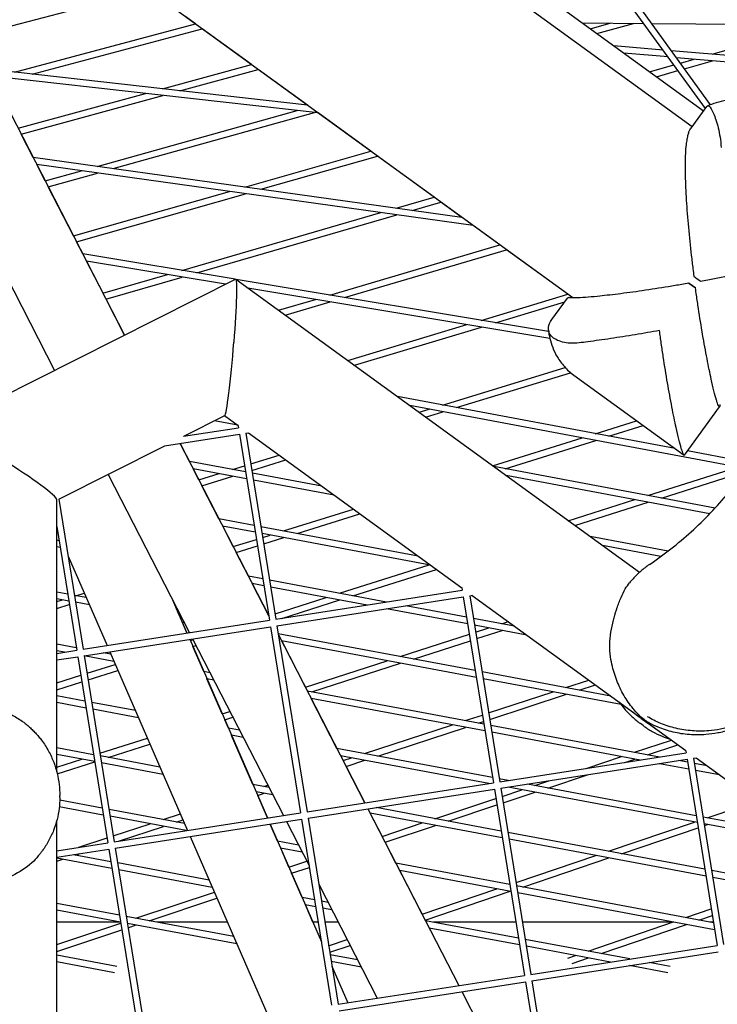
# Model space of a CAD drawing. Units: millimetres. Extents: x -5914 to 3660, y -5632 to 3660.
# Drawn here: x 85 to 245, y 1517 to 1743 of the extents above; entities that cross this region are included whole.
import ezdxf

# ---------------------------------------------------------------- set-up
doc = ezdxf.new("R2010")
doc.units = ezdxf.units.MM
doc.layers.add('BSF_2D', color=7, linetype='Continuous')
doc.layers.add('SICHER_ASTM', color=7, linetype='Continuous')

# ---------------------------------------------------------------- blocks, each defined once
blk = doc.blocks.new('Berliner_GVT024_2D_Block')
at = {"layer": 'BSF_2D'}
for p, q in [((239.42, 1718.64), (113.35, 1810.24)), ((211.98, 1679.25), (85.14, 1771.4)), ((242.04, 1722.25), (185.66, 1763.21)), ((64.96, 1756.13), (108.87, 1670.67)), ((48.95, 1747.91), (92.8, 1662.55)), ((243.68, 1723.71), (226.23, 1747.81)), ((73.55, 1739.4), (99.07, 1746.1)), ((242.46, 1722.84), (225.12, 1746.78)), ((83.57, 1731.17), (125.16, 1742.33)), ((125.16, 1742.33), (122.72, 1744.1)), ((214.15, 1742.51), (228.3, 1742.4)), ((215.98, 1741.18), (220.53, 1742.46)), ((217.52, 1740.06), (225.96, 1742.41)), ((230.16, 1742.38), (252.83, 1742.2)), ((87.65, 1730.72), (126.72, 1741.19)), ((138.05, 1732.96), (126.72, 1741.19)), ((243.99, 1735.34), (255.44, 1738.6)), ((232.72, 1736.29), (221.39, 1737.25)), ((233.88, 1734.69), (223.73, 1735.55)), ((258.7, 1734.09), (234.69, 1736.13)), ((259.86, 1732.49), (235.85, 1734.52)), ((236.75, 1733.28), (239.92, 1734.18)), ((237.69, 1731.99), (244.14, 1733.82)), ((150.92, 1723.61), (77.43, 1731.86)), ((117.57, 1727.35), (138.05, 1732.96)), ((121.6, 1726.9), (139.6, 1731.83)), ((150.92, 1723.61), (139.6, 1731.83)), ((229.64, 1731.25), (235.22, 1732.84)), ((231.19, 1730.13), (236.15, 1731.55)), ((153.38, 1721.82), (78.25, 1730.26)), ((84.41, 1718.28), (113.66, 1726.28)), ((85.11, 1716.91), (117.69, 1725.83)), ((102.56, 1709.51), (148.57, 1722.36)), ((106.28, 1708.99), (152.55, 1721.92)), ((239.2, 1718.34), (242.79, 1723.28)), ((165.53, 1713), (153.38, 1721.82)), ((87.87, 1711.57), (85.13, 1716.92)), ((136.58, 1704.75), (165.53, 1713)), ((186.48, 1697.77), (87.85, 1711.57)), ((140.25, 1704.24), (167.07, 1711.88)), ((180.09, 1702.42), (167.07, 1711.88)), ((189.07, 1695.9), (88.69, 1709.94)), ((90.64, 1706.18), (88.71, 1709.94)), ((90.62, 1706.18), (98.95, 1708.5)), ((91.32, 1704.82), (102.66, 1707.98)), ((97.14, 1693.53), (91.34, 1704.82)), ((97.12, 1693.52), (133.01, 1703.74)), ((97.82, 1692.16), (136.68, 1703.22)), ((171.37, 1699.89), (180.09, 1702.42)), ((175.01, 1699.38), (181.63, 1701.3)), ((186.48, 1697.77), (181.63, 1701.3)), ((122.07, 1685.58), (167.85, 1698.86)), ((125.48, 1685), (171.48, 1698.36)), ((195.19, 1691.44), (189.07, 1695.9)), ((99.27, 1689.39), (97.84, 1692.16)), ((156.11, 1679.89), (195.19, 1691.44)), ((159.49, 1679.32), (196.72, 1690.33)), ((210.82, 1680.09), (196.72, 1690.33)), ((134.34, 1683.53), (99.25, 1689.39)), ((132.07, 1682.38), (100.1, 1687.73)), ((103.93, 1680.31), (100.12, 1687.72)), ((66.47, 1649.27), (134.4, 1683.56)), ((103.91, 1680.31), (118.74, 1684.61)), ((104.61, 1678.95), (122.16, 1684.04)), ((134.45, 1683.56), (227.3, 1616.1)), ((206.41, 1671.48), (134.54, 1683.49)), ((206.7, 1669.91), (137.25, 1681.52)), ((238.67, 1682.63), (240.19, 1681.53)), ((108.88, 1670.67), (104.63, 1678.95)), ((144.3, 1676.4), (152.82, 1678.91)), ((190.87, 1674.08), (210.82, 1680.09)), ((207.17, 1674.26), (210.76, 1679.21)), ((145.83, 1675.28), (156.2, 1678.35)), ((194.21, 1673.52), (210.11, 1678.31)), ((160.2, 1664.84), (187.62, 1673.1)), ((161.73, 1663.74), (190.96, 1672.54)), ((182.04, 1654.58), (210.22, 1663.22)), ((185.21, 1653.99), (211.48, 1662.04)), ((212.22, 1661.46), (237.57, 1643.04)), ((235.48, 1644.56), (171.64, 1656.53)), ((251.98, 1639.93), (174.48, 1654.47)), ((237.65, 1643.05), (245.73, 1654.17)), ((122.48, 1647.41), (131.92, 1652.17)), ((132.1, 1652.01), (131.74, 1652.08)), ((131.9, 1652.16), (134.98, 1649.92)), ((176.61, 1652.92), (178.95, 1653.64)), ((178.13, 1651.82), (182.12, 1653.04)), ((134.93, 1649.95), (129.53, 1650.97)), ((134.96, 1650.02), (135.07, 1649.36)), ((217.14, 1648), (226.66, 1650.96)), ((220.29, 1647.41), (228.17, 1649.87)), ((118.09, 1645.21), (135.31, 1647.88)), ((122.42, 1647.4), (135.08, 1649.36)), ((135.31, 1647.88), (142.22, 1605.07)), ((136.79, 1648.11), (137.45, 1648.21)), ((136.79, 1648.12), (143.7, 1605.3)), ((137.35, 1648.2), (186.46, 1612.51)), ((93.79, 1632.92), (118.14, 1645.21)), ((121.66, 1645.76), (142.05, 1606.06)), ((123.8, 1641.63), (121.68, 1645.76)), ((193.53, 1640.63), (214.09, 1647.04)), ((196.39, 1639.95), (217.24, 1646.45)), ((137.93, 1641.06), (144.43, 1643.05)), ((252.87, 1641.29), (238.35, 1644.02)), ((136.71, 1639.21), (123.78, 1641.63)), ((133.72, 1639.77), (136.48, 1640.62)), ((138.17, 1639.56), (145.95, 1641.95)), ((244.7, 1630.89), (193.79, 1640.44)), ((229.24, 1633.79), (249.87, 1640.33)), ((105.09, 1638.63), (123.8, 1602.2)), ((136.96, 1637.64), (124.65, 1639.95)), ((125.98, 1637.4), (124.67, 1639.94)), ((125.96, 1637.39), (130.63, 1638.82)), ((126.66, 1636.04), (133.8, 1638.23)), ((154.25, 1635.92), (138.27, 1638.92)), ((243.48, 1629.59), (196.63, 1638.38)), ((232.36, 1633.2), (251.55, 1639.29)), ((130.59, 1628.42), (126.67, 1636.04)), ((157.08, 1633.86), (138.53, 1637.34)), ((93.29, 1570.16), (93.29, 1632.76)), ((93.79, 1632.94), (99.36, 1598.41)), ((210.94, 1627.98), (226.22, 1632.83)), ((212.45, 1626.89), (229.34, 1632.24)), ((145.45, 1625.63), (161.51, 1630.64)), ((148.59, 1625.04), (163.03, 1629.54)), ((138.69, 1626.9), (130.57, 1628.42)), ((93.29, 1626.61), (97.88, 1598.17)), ((93.29, 1625.85), (93.48, 1625.4)), ((93.29, 1625.81), (93.31, 1625.81)), ((138.95, 1625.32), (131.44, 1626.73)), ((133.88, 1622.02), (131.46, 1626.73)), ((176.4, 1619.82), (140.26, 1626.6)), ((179.23, 1617.77), (140.51, 1625.03)), ((140.66, 1624.14), (142.39, 1624.68)), ((93.81, 1623.38), (93.29, 1623.48)), ((133.86, 1622.02), (139.21, 1623.69)), ((140.9, 1622.64), (145.54, 1624.09)), ((233.88, 1620.98), (215.95, 1624.34)), ((232.25, 1619.76), (218.78, 1622.29)), ((94.06, 1621.81), (93.29, 1621.95)), ((134.55, 1620.66), (139.45, 1622.19)), ((137.38, 1615.21), (134.57, 1620.67)), ((95.9, 1619.85), (104.86, 1599.26)), ((158.3, 1611.28), (178.93, 1617.82)), ((161.42, 1610.7), (180.59, 1616.78)), ((140.68, 1614.59), (137.35, 1615.21)), ((140.93, 1613.01), (138.22, 1613.52)), ((142.04, 1606.12), (138.25, 1613.52)), ((169.14, 1609.25), (142.25, 1614.29)), ((95.8, 1611.07), (93.29, 1611.54)), ((97.65, 1610.72), (99.61, 1611.33)), ((164.69, 1608.56), (142.5, 1612.72)), ((143.7, 1605.3), (186.56, 1611.96)), ((186.45, 1612.62), (186.55, 1611.96)), ((96.05, 1609.49), (93.29, 1610.01)), ((93.29, 1609.36), (94.59, 1609.77)), ((93.29, 1607.79), (96.18, 1608.69)), ((100.07, 1610.27), (97.36, 1610.77)), ((100.79, 1608.61), (97.62, 1609.2)), ((97.63, 1609.14), (97.74, 1609.18)), ((119.92, 1609.76), (123.24, 1602.12)), ((121.46, 1606.25), (120.04, 1609.53)), ((143.49, 1606.58), (155.28, 1610.32)), ((143.94, 1603.81), (186.79, 1610.47)), ((145.08, 1605.51), (158.4, 1609.74)), ((186.79, 1610.47), (193.7, 1567.66)), ((188.27, 1610.7), (188.93, 1610.81)), ((188.27, 1610.71), (195.18, 1567.89)), ((188.83, 1610.79), (237.95, 1575.11)), ((187.8, 1604.22), (169.11, 1607.73)), ((187.55, 1605.8), (173.56, 1608.42)), ((99.36, 1598.41), (142.22, 1605.07)), ((121.75, 1606.2), (121.44, 1606.26)), ((122.61, 1604.51), (122.16, 1604.6)), ((123.26, 1602.12), (122.18, 1604.59)), ((142.03, 1606.12), (142.05, 1606.12)), ((198.55, 1603.73), (189.11, 1605.5)), ((195.65, 1604.28), (197.14, 1604.76)), ((99.6, 1596.92), (142.45, 1603.58)), ((142.45, 1603.58), (149.36, 1560.77)), ((143.94, 1603.82), (150.85, 1561)), ((189.53, 1593.48), (144.23, 1601.98)), ((172.25, 1596.73), (188.18, 1601.87)), ((201.39, 1601.67), (189.37, 1603.93)), ((189.63, 1602.33), (192.65, 1603.31)), ((189.87, 1600.84), (195.74, 1602.73)), ((97.78, 1598.76), (93.29, 1599.6)), ((123.86, 1600.69), (141.74, 1559.58)), ((124.01, 1600.4), (123.88, 1600.7)), ((123.99, 1600.39), (124.63, 1600.6)), ((124.52, 1600.8), (145.4, 1560.15)), ((144.27, 1601.75), (164.14, 1563.07)), ((189.79, 1591.91), (145.01, 1600.31)), ((150.48, 1589.7), (145.03, 1600.31)), ((175.34, 1596.15), (188.42, 1600.37)), ((93.29, 1597.46), (97.89, 1598.18)), ((95.08, 1597.74), (93.29, 1598.07)), ((99.53, 1598.43), (99.35, 1598.46)), ((105.72, 1597.27), (103.95, 1597.6)), ((105.48, 1597.84), (123.36, 1556.73)), ((124.59, 1599.01), (125.32, 1599.24)), ((127.12, 1593.25), (124.61, 1599.02)), ((93.29, 1595.94), (98.12, 1596.69)), ((98.12, 1596.69), (105.03, 1553.88)), ((99.6, 1596.93), (106.51, 1554.11)), ((106.45, 1595.61), (99.6, 1596.89)), ((150.46, 1589.7), (169.25, 1595.76)), ((151.94, 1588.6), (172.34, 1595.18)), ((100.25, 1592.86), (106.74, 1594.92)), ((100.5, 1591.37), (107.35, 1593.54)), ((128.53, 1592.99), (127.1, 1593.26)), ((220.7, 1587.64), (191.1, 1593.19)), ((93.29, 1590.65), (98.81, 1592.4)), ((93.29, 1589.08), (99.05, 1590.91)), ((129.4, 1591.3), (127.82, 1591.6)), ((131.34, 1583.53), (127.84, 1591.59)), ((223.06, 1585.67), (191.35, 1591.62)), ((210.39, 1589.57), (215.66, 1591.3)), ((191.52, 1581.17), (150.93, 1588.79)), ((192.62, 1583.75), (207.43, 1588.6)), ((213.45, 1589), (217.16, 1590.21)), ((99.77, 1586.45), (93.29, 1587.66)), ((100.02, 1584.87), (93.29, 1586.14)), ((111.38, 1584.27), (101.34, 1586.15)), ((191.77, 1579.6), (151.8, 1587.1)), ((157.74, 1575.57), (151.82, 1587.09)), ((192.87, 1582.25), (210.49, 1588.03)), ((112.1, 1582.61), (101.59, 1584.58)), ((131.33, 1583.53), (133.1, 1584.1)), ((131.93, 1582.15), (133.8, 1582.75)), ((132.77, 1580.26), (131.95, 1582.15)), ((187.23, 1581.98), (191.18, 1583.27)), ((190.29, 1581.4), (191.42, 1581.77)), ((229.5, 1581.2), (227.45, 1582.68)), ((135.32, 1579.78), (132.75, 1580.26)), ((164.07, 1574.38), (184.27, 1581.01)), ((167.13, 1573.81), (187.33, 1580.43)), ((231.91, 1573.6), (193.09, 1580.88)), ((227.46, 1572.91), (193.34, 1579.31)), ((228.17, 1580.82), (227.51, 1581.3)), ((103.22, 1574.46), (114.12, 1577.97)), ((136.19, 1578.09), (133.47, 1578.6)), ((138.42, 1567.26), (133.49, 1578.59)), ((226.14, 1574.68), (234.64, 1577.51)), ((101.76, 1574.14), (93.29, 1575.72)), ((105.14, 1573.5), (114.72, 1576.59)), ((193.51, 1568.86), (157.72, 1575.58)), ((229.18, 1574.11), (236.14, 1576.43)), ((237.93, 1575.21), (238.04, 1574.55)), ((102.01, 1572.56), (93.29, 1574.2)), ((93.29, 1571.26), (99.06, 1573.12)), ((93.4, 1569.72), (102.02, 1572.5)), ((117.03, 1571.27), (103.32, 1573.84)), ((192.65, 1567.5), (158.58, 1573.89)), ((159.17, 1572.78), (158.61, 1573.88)), ((159.16, 1572.77), (161.11, 1573.41)), ((159.85, 1571.42), (164.17, 1572.84)), ((195.18, 1567.89), (238.05, 1574.55)), ((195.42, 1566.41), (238.28, 1573.07)), ((215.01, 1570.97), (223.21, 1573.7)), ((223.91, 1572.35), (226.25, 1573.13)), ((238.39, 1572.38), (236.34, 1572.77)), ((238.28, 1573.07), (245.19, 1530.25)), ((239.76, 1573.3), (240.42, 1573.4)), ((239.76, 1573.31), (246.67, 1530.48)), ((240.32, 1573.39), (289.43, 1537.7)), ((117.75, 1569.61), (103.58, 1572.27)), ((164.16, 1563.07), (159.87, 1571.43)), ((238.64, 1570.81), (231.89, 1572.07)), ((242.86, 1571.54), (239.96, 1572.09)), ((245.69, 1569.49), (240.21, 1570.51)), ((197.1, 1568.19), (195.07, 1568.57)), ((203.21, 1567.04), (206.46, 1568.12)), ((206.25, 1566.47), (215.36, 1569.51)), ((142.11, 1566.57), (138.41, 1567.26)), ((142.98, 1564.88), (139.13, 1565.6)), ((140.91, 1566.79), (141.84, 1567.1)), ((150.85, 1561), (193.71, 1567.66)), ((151.08, 1559.52), (193.94, 1566.18)), ((193.94, 1566.18), (200.85, 1523.36)), ((195.42, 1566.42), (202.33, 1523.59)), ((195.72, 1564.55), (200.28, 1566.07)), ((240.63, 1558.5), (197.08, 1566.67)), ((240.38, 1560.07), (201.53, 1567.36)), ((103.74, 1561.82), (93.96, 1563.66)), ((93.97, 1564.26), (93.97, 1564.73)), ((139.5, 1564.75), (141.01, 1565.25)), ((141.76, 1559.59), (139.51, 1564.76)), ((180.28, 1559.4), (194.28, 1564.07)), ((195.96, 1563.05), (203.32, 1565.5)), ((242.86, 1559.6), (254.07, 1563.4)), ((104, 1560.25), (93.86, 1562.15)), ((122.69, 1558.27), (105.31, 1561.53)), ((164.87, 1561.66), (185.75, 1521.01)), ((195.49, 1556.55), (166.72, 1561.95)), ((183.32, 1558.84), (194.52, 1562.57)), ((93.29, 937.55), (93.29, 1558.99)), ((123.04, 1556.68), (105.56, 1559.96)), ((106.51, 1554.11), (149.37, 1560.77)), ((106.75, 1552.63), (149.6, 1559.29)), ((117.75, 1559.2), (121.72, 1560.5)), ((120.81, 1558.62), (122.32, 1559.12)), ((149.6, 1559.29), (156.51, 1516.47)), ((151.08, 1559.53), (157.99, 1516.7)), ((195.75, 1554.98), (165.37, 1560.68)), ((168.12, 1555.36), (165.39, 1560.67)), ((265.01, 1555.45), (241.94, 1559.78)), ((106.29, 1555.44), (114.78, 1558.23)), ((107.51, 1554.26), (117.85, 1557.65)), ((142.36, 1558.16), (154.16, 1531.04)), ((144.08, 1554.26), (142.38, 1558.16)), ((146.13, 1558.75), (151.32, 1548.63)), ((168.11, 1555.35), (177.35, 1558.43)), ((168.8, 1554), (180.39, 1557.86)), ((220.15, 1551.93), (239.95, 1558.62)), ((223.16, 1551.36), (240.82, 1557.33)), ((267.84, 1553.39), (242.2, 1558.2)), ((242.26, 1557.82), (242.97, 1558.06)), ((98.36, 1552.84), (104.85, 1554.97)), ((123.98, 1555.31), (141.86, 1514.19)), ((148.9, 1553.35), (144.06, 1554.26)), ((242.36, 1547.76), (197.06, 1556.26)), ((242.62, 1546.19), (197.31, 1554.68)), ((89.86, 1551.87), (89.97, 1552.03)), ((93.29, 1552.05), (105.03, 1553.88)), ((93.29, 1550.54), (105.27, 1552.4)), ((105.27, 1552.4), (112.17, 1509.58)), ((106.75, 1552.64), (113.66, 1509.81)), ((149.76, 1551.67), (144.78, 1552.6)), ((146.7, 1548.22), (144.8, 1552.6)), ((171.31, 1549.15), (168.82, 1554.01)), ((105.98, 1547.94), (93.29, 1550.32)), ((93.29, 1549.6), (94.69, 1550.06)), ((105.73, 1549.51), (97.11, 1551.13)), ((97.65, 1551.03), (98.71, 1551.38)), ((198.92, 1544.75), (217.25, 1550.94)), ((200.45, 1543.68), (220.26, 1550.38)), ((128.34, 1545.27), (107.3, 1549.22)), ((129.06, 1543.61), (107.55, 1547.65)), ((146.69, 1548.22), (150.83, 1549.6)), ((147.29, 1546.84), (151.39, 1548.2)), ((197.48, 1544.24), (171.29, 1549.15)), ((197.73, 1542.67), (172.16, 1547.46)), ((177.33, 1537.45), (172.18, 1547.46)), ((287.16, 1539.36), (243.93, 1547.47)), ((149.73, 1541.26), (147.3, 1546.84)), ((289.48, 1537.39), (244.18, 1545.89)), ((153.54, 1544.32), (167.01, 1518.1)), ((177.31, 1537.44), (194.54, 1543.27)), ((197.44, 1544.25), (197.48, 1544.26)), ((244.35, 1535.45), (199.05, 1543.95)), ((111.49, 1536.49), (129.54, 1542.51)), ((114.53, 1535.93), (130.14, 1541.13)), ((152.6, 1540.72), (149.71, 1541.26)), ((178, 1536.09), (197.55, 1542.7)), ((244.6, 1533.87), (199.3, 1542.37)), ((107.72, 1537.2), (93.29, 1539.91)), ((107.97, 1535.63), (93.29, 1538.38)), ((152.85, 1539.15), (150.44, 1539.6)), ((152.2, 1535.6), (150.46, 1539.6)), ((155.68, 1540.14), (154.17, 1540.43)), ((156.55, 1538.45), (154.42, 1538.85)), ((237.99, 1536.64), (243.83, 1538.65)), ((134, 1532.27), (109.28, 1536.91)), ((240.98, 1536.08), (244.07, 1537.14)), ((107.98, 1535.6), (93.29, 1535.6)), ((93.29, 1530.43), (108.02, 1535.34)), ((134.72, 1530.61), (109.54, 1535.33)), ((109.7, 1534.32), (111.59, 1534.95)), ((132.55, 1535.6), (116.28, 1535.6)), ((153.43, 1535.6), (152.18, 1535.6)), ((158.02, 1535.6), (154.95, 1535.6)), ((178.1, 1535.94), (178.02, 1536.1)), ((199.47, 1531.93), (178.08, 1535.94)), ((199.72, 1530.36), (178.95, 1534.25)), ((198.88, 1535.6), (179.92, 1535.6)), ((234.94, 1535.6), (200.39, 1535.6)), ((215.5, 1528.92), (235.11, 1535.65)), ((218.48, 1528.36), (238.1, 1535.09)), ((244.32, 1535.6), (243.56, 1535.6)), ((93.29, 1528.85), (108.26, 1533.84)), ((155.82, 1530.17), (160.07, 1531.61)), ((225.07, 1527.13), (201.03, 1531.64)), ((156.06, 1528.67), (160.76, 1530.26)), ((220.62, 1526.43), (201.29, 1530.06)), ((202.33, 1523.59), (245.2, 1530.25)), ((107.12, 1525.38), (93.29, 1527.97)), ((162.47, 1526.93), (156.15, 1528.12)), ((202.57, 1522.11), (245.43, 1528.77)), ((210.84, 1527.33), (212.62, 1527.94)), ((211.8, 1526.07), (215.61, 1527.38)), ((106.57, 1523.95), (93.29, 1526.44)), ((163.34, 1525.24), (156.41, 1526.54)), ((156.58, 1525.49), (160.25, 1517.05)), ((233.85, 1523.95), (225.05, 1525.6)), ((234.4, 1525.38), (229.5, 1526.3)), ((157.99, 1516.7), (200.86, 1523.36)), ((158.23, 1515.22), (201.09, 1521.88)), ((201.09, 1521.88), (208, 1479.07)), ((202.57, 1522.12), (209.48, 1479.3)), ((186.47, 1519.61), (207.35, 1478.96))]:
    blk.add_line(p, q, dxfattribs=at)
at = {"layer": 'BSF_2D', "extrusion": (0, 0, -1)}
blk.add_arc((0, 1862.93), 125, 227.0695, 258.9305, dxfattribs=at)
for centre, major_axis, ratio, start_param, end_param in [((133.16, 1667.86), (1.26, 15.7), 0.047975, -0.029268, 1.492341), ((241.8, 1685.34), (17.39, -12.64), 0.187592, 1.527213, 1.61438), ((241.14, 1599.38), (17.39, -12.64), 0.994203, 1.512051, 1.629542)]:
    blk.add_ellipse(centre, major_axis=major_axis, ratio=ratio, start_param=start_param, end_param=end_param, dxfattribs=at)
at = {"layer": 'BSF_2D'}
for centre, major_axis, ratio, start_param, end_param in [((242.95, 1686.93), (-17.39, 12.64), 0.187592, 1.527213, 1.61438), ((133.16, 1667.86), (1.26, 15.7), 0.047975, 3.170861, 4.790844), ((79.84, 1640.95), (-13.43, 8.26), 0.091445, 3.197805, 4.705364), ((241.02, 1599.2), (-17.39, 12.64), 0.994203, 1.512051, 1.629542)]:
    blk.add_ellipse(centre, major_axis=major_axis, ratio=ratio, start_param=start_param, end_param=end_param, dxfattribs=at)
for points, knots in [([(1079.88, 1596.31), (1014.19, 1637.94), (947.77, 1675.81), (813.72, 1743.85), (746.08, 1774.01), (609.82, 1826.48), (541.2, 1848.77), (403.27, 1885.38), (333.95, 1899.68), (212.31, 1917.63), (160.08, 1923.05), (107.81, 1926.19)], [5.9724544, 5.9724544, 5.9724544, 5.9724544, 6.0314752, 6.0314752, 6.0904961, 6.0904961, 6.1495169, 6.1495169, 6.2085378, 6.2085378, 6.2527823, 6.2527823, 6.2527823, 6.2527823]), ([(258.55, 1722.36), (257.35, 1723.23), (256.09, 1723.84), (253.48, 1724.72), (252.18, 1724.9), (249.9, 1725.02), (248.91, 1724.95), (247.12, 1724.7), (246.3, 1724.52), (244.77, 1724.1), (244.05, 1723.85), (243.22, 1723.53), (243.09, 1723.48), (242.96, 1723.43)], [85.83858, 85.83858, 85.83858, 85.83858, 87.265022, 87.265022, 89.012666, 89.012666, 90.76345, 90.76345, 92.514234, 92.514234, 94.265018, 94.265018, 94.5925, 94.5925, 94.5925, 94.5925]), ([(242.79, 1723.28), (242.93, 1723.48), (243.11, 1723.5), (243.6, 1723.12), (243.95, 1722.57), (244.7, 1720.84), (245.09, 1719.72), (245.74, 1717.03), (246, 1715.51), (246.09, 1713.87)], [8.594982, 8.594982, 8.594982, 8.594982, 12.918524, 12.918524, 18.61, 18.61, 24.054128, 24.054128, 29.313305, 29.313305, 29.313305, 29.313305]), ([(238.61, 1717.29), (238.68, 1717.49), (238.79, 1717.7), (239, 1718.05), (239.09, 1718.19), (239.2, 1718.34)], [0, 0, 0, 0, 1.542658, 1.542658, 2.558356, 2.558356, 2.558356, 2.558356]), ([(238.61, 1717.29), (238.53, 1717.07), (238.46, 1716.83), (238.3, 1716.23), (238.23, 1715.86), (238.1, 1715.03), (238.04, 1714.59), (237.9, 1713.16), (237.84, 1712.09), (237.79, 1709.81), (237.79, 1708.61), (237.86, 1705.65), (237.94, 1703.73), (238.2, 1699.71), (238.37, 1697.6), (238.76, 1693.34), (238.99, 1691.18), (239.35, 1688), (239.48, 1686.95), (239.68, 1685.34), (239.75, 1684.78), (239.83, 1684.22)], [111.289426, 111.289426, 111.289426, 111.289426, 112.907217, 112.907217, 114.961651, 114.961651, 117.016085, 117.016085, 121.124952, 121.124952, 125.23382, 125.23382, 131.283173, 131.283173, 137.332526, 137.332526, 143.381879, 143.381879, 146.406555, 146.406555, 148.073214, 148.073214, 148.073214, 148.073214]), ([(241.34, 1683.12), (241.89, 1683.22), (242.45, 1683.33), (244.04, 1683.63), (245.08, 1683.84), (248.22, 1684.47), (250.35, 1684.92), (254.52, 1685.87), (256.57, 1686.36), (260.48, 1687.36), (262.33, 1687.87), (265.16, 1688.72), (266.31, 1689.09), (268.46, 1689.84), (269.46, 1690.23), (270.77, 1690.8), (271.18, 1691), (271.92, 1691.38), (272.26, 1691.56), (272.84, 1691.94), (273.1, 1692.12), (273.52, 1692.48), (273.68, 1692.65), (273.81, 1692.82)], [1.358018, 1.358018, 1.358018, 1.358018, 3.024676, 3.024676, 6.049353, 6.049353, 12.098706, 12.098706, 18.148059, 18.148059, 24.197412, 24.197412, 28.306279, 28.306279, 32.415147, 32.415147, 34.46958, 34.46958, 36.524014, 36.524014, 38.578448, 38.578448, 40.632882, 40.632882, 40.632882, 40.632882]), ([(238.67, 1682.63), (238.12, 1682.53), (237.57, 1682.43), (236.01, 1682.16), (234.99, 1681.99), (231.95, 1681.49), (229.92, 1681.17), (226.01, 1680.6), (224.13, 1680.35), (220.64, 1679.92), (219.03, 1679.74), (216.65, 1679.5), (215.71, 1679.42), (214.02, 1679.3), (213.27, 1679.27), (212.36, 1679.25), (212.09, 1679.25), (211.64, 1679.26), (211.45, 1679.27), (211.19, 1679.3), (211.1, 1679.32), (211.04, 1679.34)], [1.358018, 1.358018, 1.358018, 1.358018, 3.024676, 3.024676, 6.049353, 6.049353, 12.098706, 12.098706, 18.148059, 18.148059, 24.197412, 24.197412, 28.306279, 28.306279, 32.415147, 32.415147, 34.46958, 34.46958, 36.524014, 36.524014, 38.141805, 38.141805, 38.141805, 38.141805]), ([(245.78, 1654.69), (245.79, 1654.58), (245.78, 1654.49), (245.77, 1654.29), (245.76, 1654.21), (245.7, 1654.14), (245.67, 1654.14), (245.58, 1654.24), (245.52, 1654.33), (245.4, 1654.6), (245.33, 1654.78), (245.18, 1655.21), (245.1, 1655.46), (244.83, 1656.34), (244.64, 1657.06), (244.23, 1658.7), (244.02, 1659.62), (243.5, 1661.96), (243.18, 1663.55), (242.51, 1667), (242.17, 1668.87), (241.51, 1672.76), (241.18, 1674.78), (240.72, 1677.83), (240.57, 1678.85), (240.34, 1680.42), (240.26, 1680.98), (240.19, 1681.53)], [105.490632, 105.490632, 105.490632, 105.490632, 106.730791, 106.730791, 108.802017, 108.802017, 110.856451, 110.856451, 112.910885, 112.910885, 114.965319, 114.965319, 117.019752, 117.019752, 121.12862, 121.12862, 125.237487, 125.237487, 131.28684, 131.28684, 137.336193, 137.336193, 143.385546, 143.385546, 146.410222, 146.410222, 148.076881, 148.076881, 148.076881, 148.076881]), ([(213.42, 1668.9), (212.01, 1668.73), (210.71, 1668.82), (208.51, 1669.37), (207.64, 1669.84), (206.5, 1671.03), (206.27, 1671.73), (206.46, 1673.06), (206.73, 1673.66), (207.17, 1674.26)], [0, 0, 0, 0, 5.237349, 5.237349, 10.658881, 10.658881, 16.326735, 16.326735, 20.632333, 20.632333, 20.632333, 20.632333]), ([(206.37, 1671.88), (206.43, 1671.25), (206.54, 1670.61), (206.86, 1669.26), (207.06, 1668.56), (207.63, 1667.11), (207.98, 1666.37), (208.87, 1664.88), (209.4, 1664.13), (210.67, 1662.72), (211.41, 1662.05), (212.22, 1661.46)], [-15.679952, -15.679952, -15.679952, -15.679952, -14.574001, -14.574001, -13.468049, -13.468049, -12.362098, -12.362098, -11.256146, -11.256146, -10.150195, -10.150195, -10.150195, -10.150195]), ([(231.92, 1671.75), (231.01, 1671.58), (230.09, 1671.41), (228.22, 1671.09), (227.27, 1670.93), (224.44, 1670.46), (222.55, 1670.16), (218.89, 1669.62), (217.11, 1669.37), (214.75, 1669.06), (214.07, 1668.98), (213.42, 1668.9)], [0, 0, 0, 0, 2.798937, 2.798937, 5.597873, 5.597873, 11.195746, 11.195746, 16.793619, 16.793619, 19.148335, 19.148335, 19.148335, 19.148335]), ([(237.65, 1643.05), (237.62, 1643.01), (237.58, 1643.02), (237.49, 1643.12), (237.44, 1643.21), (237.32, 1643.47), (237.25, 1643.65), (237.1, 1644.08), (237.01, 1644.34), (236.75, 1645.21), (236.56, 1645.94), (236.15, 1647.58), (235.93, 1648.49), (235.42, 1650.83), (235.09, 1652.42), (234.43, 1655.87), (234.09, 1657.74), (233.42, 1661.63), (233.1, 1663.66), (232.63, 1666.71), (232.48, 1667.73), (232.19, 1669.75), (232.05, 1670.76), (231.92, 1671.75)], [108.830896, 108.830896, 108.830896, 108.830896, 110.885329, 110.885329, 112.939763, 112.939763, 114.994197, 114.994197, 117.048631, 117.048631, 121.157498, 121.157498, 125.266366, 125.266366, 131.315719, 131.315719, 137.365072, 137.365072, 143.414424, 143.414424, 146.439101, 146.439101, 149.463777, 149.463777, 149.463777, 149.463777]), ([(229.6, 1617.89), (231.27, 1619.02), (232.92, 1620.22), (236.13, 1622.75), (237.7, 1624.07), (240.74, 1626.84), (242.22, 1628.27), (245.08, 1631.27), (246.47, 1632.82), (249.13, 1636.01), (250.4, 1637.65), (251.61, 1639.31)], [32.178499, 32.178499, 32.178499, 32.178499, 39.197686, 39.197686, 46.216872, 46.216872, 53.236058, 53.236058, 60.255245, 60.255245, 67.274431, 67.274431, 67.274431, 67.274431]), ([(229.6, 1617.89), (229.25, 1617.66), (228.92, 1617.42), (228.26, 1616.91), (227.93, 1616.65), (227.3, 1616.11), (226.99, 1615.82), (226.39, 1615.24), (226.1, 1614.94), (225.54, 1614.32), (225.26, 1614.01), (225, 1613.68)], [47.476881, 47.476881, 47.476881, 47.476881, 48.030892, 48.030892, 48.584902, 48.584902, 49.138913, 49.138913, 49.692923, 49.692923, 50.246933, 50.246933, 50.246933, 50.246933]), ([(220.67, 1596.64), (220.4, 1598.49), (220.46, 1600.39), (220.9, 1603.26), (221.08, 1604.17), (221.41, 1605.47), (221.51, 1605.86), (221.7, 1606.52), (221.78, 1606.79), (221.95, 1607.34), (222.04, 1607.61), (222.27, 1608.28), (222.41, 1608.67), (222.72, 1609.48), (222.89, 1609.9), (223.38, 1611.01), (223.71, 1611.68), (224.36, 1612.81), (224.67, 1613.28), (225, 1613.68)], [0, 0, 0, 0, 5.963752, 5.963752, 8.773433, 8.773433, 9.994959, 9.994959, 10.860461, 10.860461, 11.753859, 11.753859, 13.068134, 13.068134, 14.542907, 14.542907, 17.188686, 17.188686, 19.552502, 19.552502, 19.552502, 19.552502]), ([(227.58, 1582.85), (227.08, 1583.34), (226.58, 1583.87), (225.34, 1585.34), (224.62, 1586.33), (223.32, 1588.46), (222.75, 1589.59), (221.78, 1591.95), (221.39, 1593.17), (220.92, 1595.11), (220.78, 1595.86), (220.67, 1596.64)], [1.586471, 1.586471, 1.586471, 1.586471, 4.177543, 4.177543, 8.355086, 8.355086, 12.532628, 12.532628, 16.710171, 16.710171, 19.107833, 19.107833, 19.107833, 19.107833]), ([(72.77, 1586), (73.45, 1585.99), (74.16, 1585.94), (75.7, 1585.72), (76.52, 1585.56), (77.72, 1585.27), (78.1, 1585.16), (78.76, 1584.97), (79.04, 1584.88), (79.6, 1584.7), (79.88, 1584.6), (80.58, 1584.35), (81, 1584.18), (81.89, 1583.8), (82.36, 1583.58), (83.71, 1582.9), (84.55, 1582.4), (85.57, 1581.67), (85.8, 1581.5), (86.02, 1581.33)], [1.841872, 1.841872, 1.841872, 1.841872, 4.254165, 4.254165, 6.852332, 6.852332, 8.045929, 8.045929, 8.91781, 8.91781, 9.815368, 9.815368, 11.153719, 11.153719, 12.720503, 12.720503, 15.749389, 15.749389, 16.646103, 16.646103, 16.646103, 16.646103]), ([(222.66, 1586.21), (223.03, 1585.69), (223.42, 1585.19), (224.39, 1584.05), (224.98, 1583.44), (226.21, 1582.31), (226.85, 1581.78), (227.51, 1581.3)], [13.805093, 13.805093, 13.805093, 13.805093, 14.645743, 14.645743, 15.808921, 15.808921, 16.9721, 16.9721, 16.9721, 16.9721]), ([(259.16, 1587.6), (259.06, 1587.45), (258.95, 1587.31), (258.41, 1586.61), (257.92, 1586.04), (256.8, 1584.9), (256.18, 1584.33), (254.84, 1583.26), (254.13, 1582.75), (252.61, 1581.8), (251.75, 1581.33), (249.97, 1580.51), (249.04, 1580.15), (247.16, 1579.55), (246.22, 1579.31), (244.37, 1578.95), (243.46, 1578.84), (241.34, 1578.67), (240.06, 1578.66), (237.52, 1578.85), (236.27, 1579.05), (233.85, 1579.63), (232.68, 1580), (230.9, 1580.73), (230.24, 1581.04), (229.62, 1581.37)], [60.865847, 60.865847, 60.865847, 60.865847, 61.563416, 61.563416, 64.135135, 64.135135, 66.706854, 66.706854, 69.278574, 69.278574, 72.110042, 72.110042, 74.94151, 74.94151, 77.772978, 77.772978, 80.604447, 80.604447, 84.781989, 84.781989, 88.959532, 88.959532, 93.137075, 93.137075, 95.728147, 95.728147, 95.728147, 95.728147]), ([(253.65, 1582.93), (252.97, 1582.52), (252.24, 1582.14), (250.6, 1581.38), (249.67, 1581.02), (247.8, 1580.42), (246.85, 1580.18), (245, 1579.82), (244.1, 1579.71), (241.98, 1579.54), (240.69, 1579.53), (238.16, 1579.72), (236.9, 1579.92), (234.48, 1580.5), (233.31, 1580.87), (231.11, 1581.78), (230.09, 1582.3), (229.15, 1582.87)], [69.730751, 69.730751, 69.730751, 69.730751, 72.110042, 72.110042, 74.94151, 74.94151, 77.772978, 77.772978, 80.604447, 80.604447, 84.781989, 84.781989, 88.959532, 88.959532, 93.137075, 93.137075, 97.314618, 97.314618, 97.314618, 97.314618]), ([(86.02, 1581.33), (86.3, 1581.11), (86.57, 1580.88), (87.11, 1580.41), (87.37, 1580.16), (87.89, 1579.66), (88.14, 1579.41), (88.63, 1578.88), (88.87, 1578.61), (89.33, 1578.06), (89.56, 1577.78), (89.78, 1577.49)], [-14.420169, -14.420169, -14.420169, -14.420169, -13.943638, -13.943638, -13.467107, -13.467107, -12.990576, -12.990576, -12.514045, -12.514045, -12.037514, -12.037514, -12.037514, -12.037514]), ([(228.17, 1580.82), (228.83, 1580.34), (229.53, 1579.89), (230.99, 1579.07), (231.75, 1578.7), (233.13, 1578.14), (233.72, 1577.92), (234.34, 1577.73)], [0.432469, 0.432469, 0.432469, 0.432469, 1.595647, 1.595647, 2.758826, 2.758826, 3.599476, 3.599476, 3.599476, 3.599476]), ([(89.78, 1577.49), (90.4, 1576.66), (90.94, 1575.82), (91.87, 1574.11), (92.26, 1573.25), (92.91, 1571.54), (93.17, 1570.68), (93.58, 1568.97), (93.73, 1568.12), (93.92, 1566.42), (93.97, 1565.57), (93.97, 1564.73)], [11.156208, 11.156208, 11.156208, 11.156208, 12.355431, 12.355431, 13.554654, 13.554654, 14.753877, 14.753877, 15.9531, 15.9531, 17.152323, 17.152323, 17.152323, 17.152323]), ([(93.97, 1564.26), (93.97, 1563.42), (93.92, 1562.58), (93.72, 1560.9), (93.56, 1560.06), (93.14, 1558.39), (92.87, 1557.55), (92.23, 1555.91), (91.85, 1555.1), (90.98, 1553.51), (90.5, 1552.75), (89.97, 1552.03)], [0.252246, 0.252246, 0.252246, 0.252246, 1.433459, 1.433459, 2.614672, 2.614672, 3.795885, 3.795885, 4.977098, 4.977098, 6.158311, 6.158311, 6.158311, 6.158311]), ([(89.86, 1551.87), (89.7, 1551.65), (89.53, 1551.43), (88.95, 1550.7), (88.49, 1550.18), (87.98, 1549.66)], [15.702938, 15.702938, 15.702938, 15.702938, 16.710171, 16.710171, 19.107833, 19.107833, 19.107833, 19.107833]), ([(87.98, 1549.66), (86.78, 1548.45), (85.32, 1547.45), (82.83, 1546.18), (81.99, 1545.81), (80.75, 1545.32), (80.38, 1545.18), (79.72, 1544.95), (79.45, 1544.86), (78.9, 1544.67), (78.61, 1544.58), (77.91, 1544.37), (77.5, 1544.25), (76.62, 1544.01), (76.15, 1543.89), (74.87, 1543.59), (74.07, 1543.44), (72.59, 1543.23), (71.91, 1543.16), (71.27, 1543.15)], [0, 0, 0, 0, 5.963752, 5.963752, 8.773433, 8.773433, 9.994959, 9.994959, 10.860461, 10.860461, 11.753859, 11.753859, 13.068134, 13.068134, 14.542907, 14.542907, 17.188686, 17.188686, 19.662711, 19.662711, 19.662711, 19.662711])]:
    blk.add_open_spline(points, degree=3, knots=knots, dxfattribs=at)
for points in [[(210.76, 1679.21), (210.85, 1679.32), (210.95, 1679.36), (211.04, 1679.34)], [(225.84, 1583.91), (226.37, 1583.47), (226.91, 1583.06), (227.45, 1582.68)], [(229.5, 1581.2), (230.02, 1580.79), (230.58, 1580.4), (231.16, 1580.04)]]:
    blk.add_open_spline(points, degree=3, dxfattribs=at)

msp = doc.modelspace()

# ---------------------------------------------------------------- linework, layer by layer
at = {"layer": 'SICHER_ASTM'}
msp.add_circle((0, 0), 3660, dxfattribs=at)

# ---------------------------------------------------------------- block references
at = {"layer": 'BSF_2D'}
msp.add_blockref('Berliner_GVT024_2D_Block', (0, 0), dxfattribs=at)

doc.saveas('drawing.dxf')
